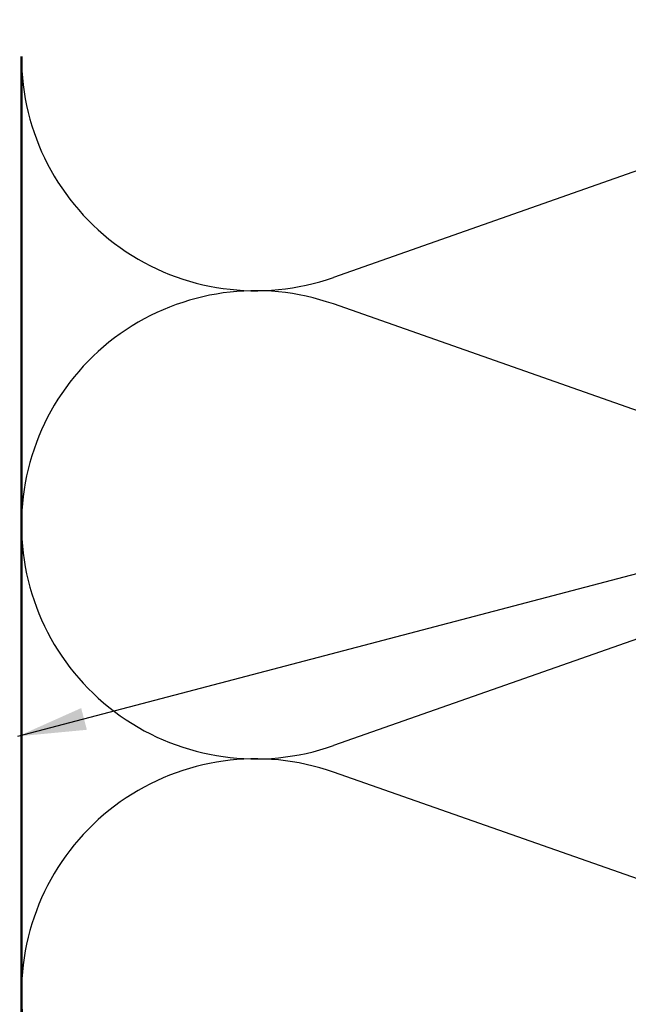
# Model space of a CAD drawing. Units: inches. Extents: x 0.6 to 33.4, y 0.4 to 21.4.
# Drawn here: x 4.3 to 6, y 15.5 to 18.4 of the extents above; entities that cross this region are included whole.
import ezdxf

# ---------------------------------------------------------------- set-up
doc = ezdxf.new("R2010")
doc.units = ezdxf.units.IN
doc.header["$LTSCALE"] = 2
doc.header["$MEASUREMENT"] = 0
for name, color, linetype, lineweight in [('Sketch Geometry (ANSI)', 7, 'Continuous', 25), ('Symbol (ANSI)', 7, 'Continuous', 25), ('Visible (ANSI)', 7, 'Continuous', 50)]:
    doc.layers.add(name, color=color, linetype=linetype, lineweight=lineweight)
doc.styles.add('Note Text (ANSI)', font='tahoma.ttf')
doc.dimstyles.new('Default (ANSI)$7', dxfattribs={"dimscale": 2, "dimtxt": 0.12, "dimasz": 0.098425, "dimexe": 0.125, "dimexo": 0.0625, "dimgap": 0.031496, "dimtad": 0, "dimtih": 1, "dimtoh": 1, "dimrnd": 1e-08, "dimzin": 4, "dimdsep": 46, "dimtxsty": 'Note Text (ANSI)', "dimcen": 0.09, "dimdle": 0.393701, "dimclrd": 256, "dimclre": 256, "dimclrt": 256, "dimadec": 0, "dimazin": 1, "dimtfac": 1, "dimtofl": 0, "dimtmove": 0, "dimatfit": 3, "dimfxl": 1, "dimtolj": 1, "dimtzin": 4, "dimlwd": -1, "dimlwe": -1, "dimarcsym": 0})

msp = doc.modelspace()

# ---------------------------------------------------------------- linework, layer by layer
at = {"layer": 'Sketch Geometry (ANSI)', "color": 150, "true_color": 0x0080ff}
for p, q in [((6.87631, 18.23665), (5.17415, 17.63809)), ((6.87631, 16.96309), (5.17415, 17.56165)), ((6.87631, 16.88665), (5.17415, 16.28809)), ((6.87631, 15.61309), (5.17415, 16.21165))]:
    msp.add_line(p, q, dxfattribs=at)
for centre, start, end in [((4.95023, 18.27487), 180, 289.3739), ((4.95023, 16.92487), 70.6261, 180), ((4.95023, 16.92487), 180, 289.3739), ((4.95023, 15.57487), 70.6261, 180), ((4.95023, 15.57487), 180, 289.3739)]:
    msp.add_arc(centre, 0.675, start, end, dxfattribs=at)
at = {"layer": 'Visible (ANSI)', "color": 36, "true_color": 0x804000}
msp.add_line((4.27523, 12.87487), (4.27523, 18.27573), dxfattribs=at)

# ---------------------------------------------------------------- leaders
at = {"layer": 'Symbol (ANSI)', "annotation_type": 0, "has_hookline": 1, "hookline_direction": 0, "text_width": 1.98995}
msp.add_leader([(4.26523, 16.3149), (12.11143, 18.38142)], dimstyle='Default (ANSI)$7', override={"dimtad": 0}, dxfattribs=at)

doc.saveas('drawing.dxf')
